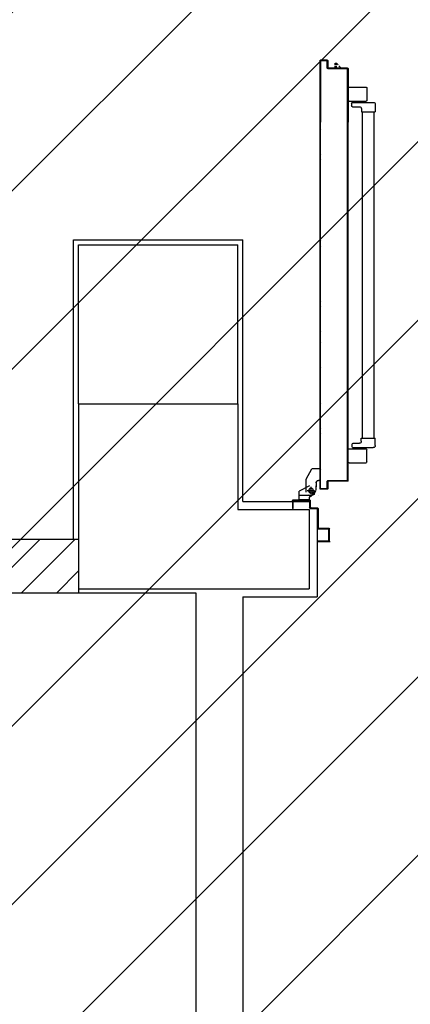
# Model space of a CAD drawing. Units: millimetres. Extents: x -7008 to -6924, y -13530 to -13270.
# Drawn here: x -6970 to -6969, y -13459 to -13457 of the extents above; entities that cross this region are included whole.
import ezdxf

# ---------------------------------------------------------------- set-up
doc = ezdxf.new("R2010")
doc.units = ezdxf.units.MM
doc.linetypes.add('LINEA-PUNTO', pattern=[1, 0.5, -0.25, 0, -0.25])
doc.linetypes.add('TRATTEGGIATA', pattern=[0.2, 0.1, -0.1])
for name, color, linetype in [('ANTIPANICO', 2, 'Continuous'), ('BLOCCHIMURATURA', 5, 'Continuous'), ('BLOCCO_TITOLO', 7, 'Continuous'), ('Cartongessi', 1, 'Continuous'), ('CARTONGESSOREI', 3, 'Continuous'), ('LAYER01', 7, 'Continuous'), ('PILASTRI', 4, 'Continuous'), ('PORTA', 1, 'Continuous')]:
    doc.layers.add(name, color=color, linetype=linetype)

# ---------------------------------------------------------------- blocks, each defined once
blk = doc.blocks.new('A$C6DFC43EC')
at = {"layer": 'ANTIPANICO', "linetype": 'Continuous'}
for p, q in [((140.5, 1011.6), (140.5, 980.6)), ((142.5, 1013.6), (185.5, 1013.6)), ((187.5, 1011.6), (187.5, 980.6)), ((142.5, 978.6), (185.5, 978.6)), ((150.6, 973.5), (150.6, 966.5)), ((151.8, 975.5), (203.5, 975.5)), ((160, 978.6), (160, 975.6)), ((168, 978.6), (168, 975.6)), ((208.5, 970.5), (208.5, 951.5)), ((152.6, 964.5), (168.5, 964.5)), ((173.5, 959.5), (173.5, 951.5)), ((173.5, 951.5), (208.5, 951.5)), ((176.5, 951.6), (176.5, 263.2)), ((205.5, 951.5), (205.5, 263.2)), ((176.5, 263.2), (176.5, 156)), ((205.5, 263.2), (205.5, 156)), ((176.5, 156), (176.5, 130.5)), ((205.5, 156), (205.5, 130.6)), ((173.6, 130.4), (208.6, 130.4)), ((173.6, 122.4), (173.6, 130.4)), ((208.6, 111.4), (208.6, 130.4)), ((140.6, 70.5), (140.6, 101.5)), ((142.6, 103.5), (185.6, 103.5)), ((149.2, 108.4), (149.2, 115.4)), ((151.2, 117.4), (168.6, 117.4)), ((151.2, 106.4), (203.6, 106.4)), ((160.1, 103.5), (160.1, 106.5)), ((168.1, 103.5), (168.1, 106.5)), ((187.6, 70.5), (187.6, 101.5)), ((142.6, 68.5), (185.6, 68.5))]:
    blk.add_line(p, q, dxfattribs=at)
for centre, radius, start, end in [((142.5, 1011.6), 2, 90, 180), ((185.5, 1011.6), 2, 0, 90), ((142.5, 980.6), 2, 180, 270), ((152.5, 973.6), 2, 90, 180), ((152.6, 966.5), 2, 180, 270), ((185.5, 980.6), 2, 270, 0), ((203.5, 970.5), 5, 0, 90), ((168.5, 959.5), 5, 0, 90), ((142.6, 101.5), 2, 90, 180), ((151.2, 115.4), 2, 90, 180), ((151.2, 108.4), 2, 180, 270), ((168.6, 122.4), 5, 270, 0), ((185.6, 101.5), 2, 0, 90), ((203.6, 111.4), 5, 270, 0), ((142.6, 70.5), 2, 180, 270), ((185.6, 70.5), 2, 270, 0)]:
    blk.add_arc(centre, radius, start, end, dxfattribs=at)
at = {"layer": 'BLOCCO_TITOLO', "color": 7, "linetype": 'TRATTEGGIATA'}
for p, q in [((51, 1095.9), (18, 1095.9)), ((46.2, 1096.6), (40.6, 1094.8)), ((45.5, 1095.9), (56.3, 1093)), ((47, 1090.9), (47, 1075.9)), ((56, 1083.9), (37, 1083.9)), ((60, 1081.9), (60, 1071.9)), ((60, 1063.9), (60, 1073.9)), ((35, 1054.9), (49, 1028.9)), ((69.9, 1057.9), (66, 1057.9)), ((69.9, 1057.9), (69.9, 1028.9)), ((69.9, 1028.9), (49, 1028.9))]:
    blk.add_line(p, q, dxfattribs=at)
at = {"layer": 'BLOCCO_TITOLO', "color": 7, "linetype": 'Continuous'}
for p, q in [((104, 19.7), (104, 20)), ((104, 19.7), (126, 19.7)), ((108.1, 19.7), (108.1, 14.1)), ((108.1, 12.1), (108.1, 7.7)), ((108.1, 7.7), (111.1, 7.7)), ((111.1, 19.7), (111.1, 14.1)), ((111.1, 12.1), (111.1, 7.7)), ((111.1, 7.7), (115.1, 12.1)), ((116.9, 14.1), (122, 19.7))]:
    blk.add_line(p, q, dxfattribs=at)
at = {"layer": 'BLOCCO_TITOLO', "color": 7, "linetype": 'TRATTEGGIATA'}
blk.add_circle((47, 1083.9), 6, dxfattribs=at)
blk.add_arc((66, 1063.9), 6, 180, 270, dxfattribs=at)
at = {"layer": 'LAYER01', "color": 7, "linetype": 'Continuous'}
for p, q in [((95.3, 1212.9), (63, 1212.9)), ((89, 1210.9), (63, 1210.9)), ((91, 1181.9), (91, 1208.9)), ((93, 1179.9), (93, 1212.9)), ((63, 1130.9), (63, 1177.9)), ((65, 1179.9), (89, 1179.9)), ((65, 1128.9), (65, 1175.9)), ((67, 1177.9), (91, 1177.9)), ((91, 1177.9), (91, 1178)), ((93, 1179.9), (92.9, 1179.9)), ((0, 1128.9), (2, 1128.9)), ((0, 1128.9), (2, 1128.9)), ((0, 1108.9), (0, 1128.9)), ((2, 1128.9), (2, 1110.9)), ((43, 1110.9), (43, 1126.9)), ((45, 1128.9), (61, 1128.9)), ((45, 1108.9), (45, 1124.9)), ((47, 1126.9), (63, 1126.9)), ((2, 1106.9), (43, 1106.9)), ((4, 1108.9), (41, 1108.9)), ((17, 1106.8), (17, 1084.9)), ((17, 1106.8), (17.1, 1106.8)), ((43, 1106.8), (17, 1106.8)), ((17.1, 1106.8), (17.1, 1084.9)), ((43, 1106.8), (43, 1102.9)), ((43, 1106.8), (43.1, 1106.8)), ((43, 1102.9), (43.1, 1102.9)), ((43, 1102.9), (43.1, 1102.9)), ((43.1, 1106.8), (43.1, 1102.9)), ((47.9, 1096.6), (59.1, 1083.8)), ((49, 1096.9), (49, 1097)), ((49, 1096.9), (49, 1097)), ((55, 1092.9), (60, 1082.9)), ((67, 1097), (67, 1096.9)), ((67, 1096.9), (67, 1097)), ((17.1, 1085), (17, 1084.9)), ((17, 1084.9), (17.1, 1084.9)), ((43, 1071.9), (17, 1084.9)), ((43.1, 1072), (17.1, 1085)), ((35, 1087.9), (35, 1054.9)), ((35, 1070.9), (35, 1070.8)), ((43, 1071.9), (43, 1072)), ((43.1, 1072), (43, 1071.9)), ((60, 1081.9), (60, 1071.9)), ((60, 1063.9), (60, 1073.9)), ((60.1, 1073.9), (60, 1073.9)), ((60.1, 1081.9), (60.1, 1071.9)), ((60.1, 1063.9), (60.1, 1073.9)), ((35, 1054.9), (49, 1028.9)), ((66, 1058), (66, 1057.9)), ((66, 1057.9), (66, 1058)), ((69.9, 1058), (66, 1058)), ((69.9, 1057.9), (66, 1057.9)), ((69.9, 1058), (69.9, 1057.9)), ((69.9, 1057.9), (70, 1057.9)), ((69.9, 1057.9), (69.9, 1028.9)), ((70, 1057.9), (70, 1028.9)), ((49, 1029), (49, 1028.9)), ((49, 1028.9), (49.1, 1029)), ((69.9, 1029), (49, 1029)), ((69.9, 1028.9), (49, 1028.9)), ((69.9, 1029), (69.9, 1028.9)), ((69.9, 1028.9), (70, 1028.9))]:
    blk.add_line(p, q, dxfattribs=at)
at = {"layer": 'LAYER01', "color": 7, "linetype": 'LINEA-PUNTO'}
for p, q in [((47, 1092.9), (47, 1073.9)), ((40, 1083.9), (55, 1083.9))]:
    blk.add_line(p, q, dxfattribs=at)
at = {"layer": 'LAYER01', "color": 7, "linetype": 'Continuous'}
blk.add_circle((47, 1083.9), 6, dxfattribs=at)
for centre, radius, start, end in [((89, 1208.9), 2, 0, 90), ((91, 1210.9), 2, 0, 90), ((65, 1177.9), 2, 90, 180), ((67, 1175.9), 2, 90, 180), ((89, 1181.9), 2, 270, 0), ((91, 1179.9), 1.95, 270, 0), ((91, 1179.9), 2.05, 270, 0), ((45, 1126.9), 2, 90, 180), ((47, 1124.9), 2, 90, 180), ((61, 1130.9), 2, 270, 0), ((63, 1128.9), 2, 270, 0), ((2, 1108.9), 2, 180, 270), ((4, 1110.9), 2, 180, 270), ((41, 1110.9), 2, 270, 0), ((43, 1108.9), 2, 270, 0), ((49, 1102.9), 6.05, 180, 270), ((49, 1102.9), 5.95, 180, 270), ((66, 1063.9), 6.05, 180, 270), ((66, 1063.9), 5.95, 180, 270)]:
    blk.add_arc(centre, radius, start, end, dxfattribs=at)
for points in [[(17, 1106.8), (17, 1084.9), (17.1, 1106.8), (17.1, 1084.9)], [(43, 1106.8), (43, 1102.9), (43.1, 1106.8), (43.1, 1102.9)], [(43.1, 1072), (17.1, 1085), (43, 1071.9), (17, 1084.9)], [(60, 1081.9), (60, 1071.9), (60.1, 1081.9), (60.1, 1071.9)], [(60.1, 1063.9), (60.1, 1073.9), (60, 1063.9), (60, 1073.9)], [(69.9, 1058), (66, 1058), (69.9, 1057.9), (66, 1057.9)], [(69.9, 1029), (49, 1029), (69.9, 1028.9), (49, 1028.9)]]:
    blk.add_solid(points, dxfattribs=at)
at = {"layer": 'PORTA'}
for p, q in [((69.9, 1079), (70, 1079)), ((69.9, 1079), (70, 1079)), ((70, 1079), (70, 263.4)), ((70.1, 1077.8), (72.1, 1079.9)), ((71, 1076.5), (70.1, 1075.6)), ((70.1, 1073.3), (71, 1074.2)), ((71, 1072), (70.1, 1071.1)), ((70.1, 1068.9), (71, 1069.7)), ((71, 1067.5), (70.1, 1066.6)), ((70.9, 1078), (71, 1078)), ((71, 1078), (70.9, 1078)), ((71, 1080), (71, 1079.9)), ((71, 1080), (71, 1079.9)), ((88, 1080), (71, 1080)), ((88, 1079.9), (71, 1079.9)), ((72, 1079), (72, 1078.9)), ((72, 1078.9), (72, 1079)), ((72, 1079), (87, 1079)), ((72, 1078.9), (87, 1078.9)), ((74.4, 1079.9), (73.5, 1079)), ((75.7, 1079), (76.6, 1079.9)), ((78.8, 1079.9), (78, 1079)), ((80.2, 1079), (81.1, 1079.9)), ((83.3, 1079.9), (82.4, 1079)), ((84.7, 1079), (85.6, 1079.9)), ((87.8, 1079.9), (86.9, 1079)), ((87, 1079), (87, 1078.9)), ((87, 1078.9), (87, 1079)), ((88, 1078), (87.9, 1078)), ((87.9, 1078), (87.9, 1060)), ((87.9, 1078), (88, 1078)), ((88, 1080), (88, 1079.9)), ((88, 1080), (88, 1079.9)), ((88, 1078), (88, 1060)), ((88.1, 1077.9), (88.9, 1078.8)), ((88.9, 1076.5), (88.1, 1075.6)), ((88.1, 1073.4), (88.9, 1074.3)), ((88.9, 1072), (88.1, 1071.1)), ((88.1, 1068.9), (88.9, 1069.8)), ((88.9, 1067.5), (88.1, 1066.6)), ((88.9, 1061), (88.9, 1079)), ((89, 1079), (88.9, 1079)), ((89, 1079), (88.9, 1079)), ((89, 1061), (89, 1079)), ((70.1, 1064.4), (71, 1065.3)), ((71, 1063), (70.1, 1062.1)), ((70.1, 1059.9), (71, 1060.8)), ((71, 1058.5), (70.1, 1057.6)), ((70.1, 1055.4), (71, 1056.3)), ((71, 1054), (70.1, 1053.1)), ((70.1, 1050.9), (71, 1051.8)), ((71, 1049.5), (70.1, 1048.6)), ((70.1, 1046.4), (71, 1047.3)), ((71, 1045), (70.1, 1044.2)), ((70.1, 1041.9), (71, 1042.8)), ((87.9, 1060), (88, 1060)), ((87.9, 1060), (88, 1060)), ((88.1, 1064.4), (88.9, 1065.3)), ((88.9, 1063), (88.1, 1062.1)), ((88.1, 1059.9), (89, 1060.8)), ((89, 1061), (88.9, 1061)), ((88.9, 1061), (89, 1061)), ((89, 1059), (138, 1059)), ((89, 1058.9), (89, 1059)), ((89, 1058.9), (89, 1059)), ((89, 1058.9), (138, 1058.9)), ((90.3, 1059.9), (89.4, 1059)), ((139, 1060), (90, 1060)), ((90, 1060), (90, 1059.9)), ((90, 1059.9), (90, 1060)), ((139, 1059.9), (90, 1059.9)), ((91.6, 1059), (92.6, 1059.9)), ((94.8, 1059.9), (93.9, 1059)), ((96.1, 1059), (97, 1059.9)), ((99.3, 1059.9), (98.4, 1059)), ((100.6, 1059), (101.5, 1059.9)), ((103.8, 1059.9), (102.9, 1059)), ((105.1, 1059), (106, 1059.9)), ((108.3, 1059.9), (107.3, 1059)), ((109.6, 1059), (110.5, 1059.9)), ((112.7, 1059.9), (111.8, 1059)), ((114.1, 1059), (115, 1059.9)), ((117.2, 1059.9), (116.3, 1059)), ((118.6, 1059), (119.5, 1059.9)), ((121.7, 1059.9), (120.8, 1059)), ((123.1, 1059), (124, 1059.9)), ((126.2, 1059.9), (125.3, 1059)), ((127.6, 1059), (128.5, 1059.9)), ((130.7, 1059.9), (129.8, 1059)), ((132, 1059), (132.9, 1059.9)), ((135.2, 1059.9), (134.3, 1059)), ((136.5, 1059), (137.4, 1059.9)), ((138, 1058.9), (138, 1059)), ((138, 1059), (138, 1058.9)), ((139.5, 1059.7), (138.6, 1058.8)), ((138.9, 1058), (138.9, 263.4)), ((139, 1058), (138.9, 1058)), ((138.9, 1058), (139, 1058)), ((139, 1060), (139, 1059.9)), ((139, 1060), (139, 1059.9)), ((139, 1058), (139, 433.3)), ((139, 1057), (139.9, 1057.9)), ((139.9, 1055.6), (139, 1054.7)), ((139, 1052.5), (139.9, 1053.4)), ((139.9, 1051.2), (139, 1050.3)), ((139, 1048), (139.9, 1048.9)), ((139.9, 1046.7), (139, 1045.8)), ((139, 1043.5), (139.9, 1044.4)), ((139.9, 1042.2), (139, 1041.3)), ((139.9, 1059), (140, 1059)), ((140, 1059), (139.9, 1059)), ((139.9, 1059), (139.9, 1005)), ((140, 1059), (140, 1005)), ((71, 1040.6), (70.1, 1039.7)), ((70.1, 1037.4), (71, 1038.3)), ((71, 1036.1), (70.1, 1035.2)), ((70.1, 1032.9), (71, 1033.8)), ((71, 1031.6), (70.1, 1030.7)), ((70.1, 1028.4), (71, 1029.3)), ((71, 1027.1), (70.1, 1026.2)), ((70.1, 1023.9), (71, 1024.8)), ((71, 1022.6), (70.1, 1021.7)), ((70.1, 1019.5), (71, 1020.3)), ((71, 1018.1), (70.1, 1017.2)), ((139, 1039), (139.9, 1039.9)), ((139.9, 1037.7), (139, 1036.8)), ((139, 1034.5), (139.9, 1035.4)), ((139.9, 1033.2), (139, 1032.3)), ((139, 1030.1), (139.9, 1031)), ((139.9, 1028.7), (139, 1027.8)), ((139, 1025.6), (139.9, 1026.5)), ((139.9, 1024.2), (139, 1023.3)), ((139, 1021.1), (139.9, 1022)), ((139.9, 1019.7), (139, 1018.8)), ((139, 1016.6), (139.9, 1017.5)), ((70.1, 1015), (71, 1015.9)), ((71, 1013.6), (70.1, 1012.7)), ((70.1, 1010.5), (71, 1011.4)), ((71, 1009.1), (70.1, 1008.2)), ((70.1, 1006), (71, 1006.9)), ((71, 1004.6), (70.1, 1003.7)), ((70.1, 1001.5), (71, 1002.4)), ((71, 1000.1), (70.1, 999.2)), ((70.1, 997), (71, 997.9)), ((71, 995.6), (70.1, 994.8)), ((70.1, 992.5), (71, 993.4)), ((139.9, 1015.3), (139, 1014.4)), ((139, 1012.1), (139.9, 1013)), ((139.9, 1010.8), (139, 1009.9)), ((139, 1007.6), (139.9, 1008.5)), ((139.9, 1006.3), (139, 1005.4)), ((139, 1003.1), (139.9, 1004)), ((139.9, 1001.8), (139, 1000.9)), ((139, 998.6), (139.9, 999.5)), ((139.9, 997.3), (139, 996.4)), ((139, 994.1), (139.9, 995)), ((139.9, 992.8), (139, 991.9)), ((139.9, 1005), (139.9, 263.4)), ((139.9, 1005), (140, 1005)), ((139.9, 1005), (140, 1005)), ((140, 1005), (140, 263.4)), ((71, 991.2), (70.1, 990.3)), ((70.1, 988), (71, 988.9)), ((71, 986.7), (70.1, 985.8)), ((70.1, 983.5), (71, 984.4)), ((71, 982.2), (70.1, 981.3)), ((70.1, 979), (71, 979.9)), ((71, 977.7), (70.1, 976.8)), ((70.1, 974.5), (71, 975.4)), ((71, 973.2), (70.1, 972.3)), ((70.1, 970), (71, 970.9)), ((71, 968.7), (70.1, 967.8)), ((139, 989.7), (139.9, 990.5)), ((139.9, 988.3), (139, 987.4)), ((139, 985.2), (139.9, 986.1)), ((139.9, 983.8), (139, 982.9)), ((139, 980.7), (139.9, 981.6)), ((139.9, 970.3), (139, 969.4)), ((139, 967.2), (139.9, 968.1)), ((70.1, 965.6), (71, 966.4)), ((71, 964.2), (70.1, 963.3)), ((70.1, 961.1), (71, 962)), ((71, 959.7), (70.1, 958.8)), ((70.1, 956.6), (71, 957.5)), ((71, 955.2), (70.1, 954.3)), ((70.1, 952.1), (71, 953)), ((71, 950.7), (70.1, 949.8)), ((70.1, 947.6), (71, 948.5)), ((71, 946.3), (70.1, 945.4)), ((70.1, 943.1), (71, 944)), ((71, 941.8), (70.1, 940.9)), ((139.9, 965.8), (139, 965)), ((139, 962.7), (139.9, 963.6)), ((139.9, 961.4), (139, 960.5)), ((139, 958.2), (139.9, 959.1)), ((139.9, 956.9), (139, 956)), ((139, 953.7), (139.9, 954.6)), ((139.9, 952.4), (139, 951.5)), ((139, 949.2), (139.9, 950.1)), ((139.9, 947.9), (139, 947)), ((139, 944.7), (139.9, 945.6)), ((139.9, 943.4), (139, 942.5)), ((70.1, 938.6), (71, 939.5)), ((71, 937.3), (70.1, 936.4)), ((70, 934.1), (71, 935)), ((70.9, 932.8), (70, 931.9)), ((70, 929.6), (70.9, 930.5)), ((70.9, 928.3), (70, 927.4)), ((70, 925.2), (70.9, 926.1)), ((70.9, 923.8), (70, 922.9)), ((70, 920.7), (70.9, 921.6)), ((70.9, 919.3), (70, 918.4)), ((70, 916.2), (70.9, 917.1)), ((139, 940.3), (139.9, 941.1)), ((139.9, 938.9), (139, 938)), ((139, 935.8), (139.9, 936.7)), ((139.9, 934.4), (139, 933.5)), ((139, 931.3), (139.9, 932.2)), ((139.9, 929.9), (139, 929)), ((139, 926.8), (139.9, 927.7)), ((139.9, 925.4), (139, 924.5)), ((139, 922.3), (139.9, 923.2)), ((139.9, 920.9), (139, 920)), ((139, 917.8), (139.9, 918.7)), ((70.9, 914.8), (70, 913.9)), ((70, 911.7), (70.9, 912.6)), ((70.9, 910.3), (70, 909.5)), ((70, 907.2), (70.9, 908.1)), ((70.9, 905.9), (70, 905)), ((70, 902.7), (70.9, 903.6)), ((70.9, 901.4), (70, 900.5)), ((70, 898.2), (70.9, 899.1)), ((70.9, 896.9), (70, 896)), ((70.1, 893.7), (70.9, 894.6)), ((71, 892.4), (70.1, 891.5)), ((139.9, 916.4), (139, 915.5)), ((139, 913.3), (139.9, 914.2)), ((139.9, 911.9), (139, 911.1)), ((139, 908.8), (139.9, 909.7)), ((139.9, 907.5), (139, 906.6)), ((139, 904.3), (139.9, 905.2)), ((139.9, 903), (139, 902.1)), ((139, 899.8), (139.9, 900.7)), ((139.9, 898.5), (139, 897.6)), ((139, 895.3), (139.9, 896.2)), ((139.9, 894), (139, 893.1)), ((70.1, 889.2), (71, 890.1)), ((71, 887.9), (70.1, 887)), ((70.1, 884.7), (71, 885.6)), ((71, 883.4), (70.1, 882.5)), ((70.1, 880.3), (71, 881.2)), ((71, 878.9), (70.1, 878)), ((70.1, 875.8), (71, 876.7)), ((71, 874.4), (70.1, 873.5)), ((70.1, 871.3), (71, 872.2)), ((71, 869.9), (70.1, 869)), ((70.1, 866.8), (71, 867.7)), ((139, 890.8), (139.9, 891.7)), ((139.9, 889.5), (139, 888.6)), ((139, 886.4), (139.9, 887.3)), ((139.9, 885), (139, 884.1)), ((139, 881.9), (139.9, 882.8)), ((139.9, 880.5), (139, 879.6)), ((139, 877.4), (139.9, 878.3)), ((139.9, 876), (139, 875.1)), ((139, 872.9), (139.9, 873.8)), ((139.9, 871.6), (139, 870.7)), ((139, 868.4), (139.9, 869.3)), ((71, 865.4), (70.1, 864.5)), ((70.1, 862.3), (71, 863.2)), ((71, 860.9), (70.1, 860)), ((70.1, 857.8), (71, 858.7)), ((71, 856.4), (70.1, 855.6)), ((70.1, 853.3), (71, 854.2)), ((71, 852), (70.1, 851.1)), ((70.1, 848.8), (71, 849.7)), ((71, 847.5), (70.1, 846.6)), ((70.1, 844.3), (71, 845.2)), ((71, 843), (70.1, 842.1)), ((139.9, 867.1), (139, 866.2)), ((139, 863.9), (139.9, 864.8)), ((139.9, 862.6), (139, 861.7)), ((139, 859.4), (139.9, 860.3)), ((139.9, 858.1), (139, 857.2)), ((139, 855), (139.9, 855.9)), ((139.9, 853.6), (139, 852.7)), ((139, 850.5), (139.9, 851.4)), ((139.9, 849.1), (139, 848.2)), ((139, 846), (139.9, 846.9)), ((139.9, 844.6), (139, 843.7)), ((70.1, 839.8), (71, 840.7)), ((71, 838.5), (70.1, 837.6)), ((70.1, 835.3), (71, 836.2)), ((71, 834), (70.1, 833.1)), ((70.1, 830.9), (71, 831.7)), ((71, 829.5), (70.1, 828.6)), ((70.1, 826.4), (71, 827.3)), ((71, 825), (70.1, 824.1)), ((70.1, 821.9), (71, 822.8)), ((71, 820.5), (70.1, 819.6)), ((70.1, 817.4), (71, 818.3)), ((139, 841.5), (139.9, 842.4)), ((139.9, 840.1), (139, 839.2)), ((139, 837), (139.9, 837.9)), ((139.9, 835.7), (139, 834.7)), ((139, 832.5), (139.9, 833.4)), ((139.9, 831.2), (139, 830.2)), ((139, 828), (139.9, 828.9)), ((139.9, 826.7), (139, 825.8)), ((139, 823.5), (139.9, 824.4)), ((139.9, 822.2), (139, 821.3)), ((139, 819), (139.9, 819.9)), ((71, 816), (70.1, 815.1)), ((70.1, 812.9), (71, 813.8)), ((71, 811.5), (70.1, 810.6)), ((70.1, 808.4), (71, 809.3)), ((71, 807), (70.1, 806.2)), ((70.1, 803.9), (71, 804.8)), ((71, 802.6), (70.1, 801.7)), ((70.1, 799.4), (71, 800.3)), ((71, 798.1), (70.1, 797.2)), ((70.1, 794.9), (71, 795.8)), ((71, 793.6), (70.1, 792.7)), ((139.9, 817.7), (139, 816.8)), ((139, 814.5), (139.9, 815.5)), ((139.9, 813.2), (139, 812.3)), ((139, 810), (139.9, 811)), ((139.9, 808.7), (139, 807.8)), ((139, 805.5), (139.9, 806.4)), ((139.9, 804.2), (139, 803.3)), ((139, 801.1), (139.9, 801.9)), ((139.9, 799.7), (139, 798.8)), ((139, 796.6), (139.9, 797.5)), ((139.9, 795.2), (139, 794.3)), ((70, 790.4), (71, 791.3)), ((70.9, 789.1), (70, 788.2)), ((70, 786), (70.9, 786.9)), ((70.9, 784.6), (70, 783.7)), ((70, 781.5), (70.9, 782.4)), ((70.9, 780.1), (70, 779.2)), ((70, 777), (70.9, 777.9)), ((70.9, 775.6), (70, 774.7)), ((70, 772.5), (70.9, 773.4)), ((70.9, 771.1), (70, 770.2)), ((70, 768), (70.9, 768.9)), ((139, 792.1), (139.9, 793)), ((139.9, 790.7), (139, 789.8)), ((139, 787.6), (139.9, 788.5)), ((139.9, 786.2), (139, 785.3)), ((139, 783.1), (139.9, 784)), ((139.9, 781.7), (139, 780.8)), ((139, 778.6), (139.9, 779.5)), ((139.9, 777.2), (139, 776.4)), ((139, 774.1), (139.9, 775)), ((139.9, 772.8), (139, 771.9)), ((139, 769.6), (139.9, 770.5)), ((139.9, 768.3), (139, 767.4)), ((70.9, 766.7), (70, 765.8)), ((70, 763.5), (70.9, 764.4)), ((70.9, 762.2), (70, 761.3)), ((70, 759), (70.9, 759.9)), ((70.9, 757.7), (70, 756.8)), ((70, 754.5), (70.9, 755.4)), ((70.9, 753.2), (70, 752.3)), ((70, 750), (70.9, 750.9)), ((70.9, 748.7), (70, 747.8)), ((70, 745.6), (70.9, 746.4)), ((70.9, 744.2), (70, 743.3)), ((139, 765.1), (139.9, 766)), ((139.9, 763.8), (139, 762.9)), ((139, 760.6), (139.9, 761.5)), ((139.9, 759.3), (139, 758.4)), ((139, 756.1), (139.9, 757)), ((139.9, 754.8), (139, 753.9)), ((139, 751.7), (139.9, 752.5)), ((139.9, 750.3), (139, 749.4)), ((139, 747.2), (139.9, 748.1)), ((139.9, 745.8), (139, 744.9)), ((139, 742.7), (139.9, 743.6)), ((70, 741.1), (70.9, 742)), ((70.9, 739.7), (70, 738.8)), ((70, 736.6), (70.9, 737.5)), ((70.9, 735.2), (70, 734.3)), ((70, 732.1), (70.9, 733)), ((70.9, 730.7), (70, 729.8)), ((70, 727.6), (70.9, 728.5)), ((70.9, 726.2), (70, 725.3)), ((70, 723.1), (70.9, 724)), ((70.9, 721.7), (70, 720.9)), ((70, 718.6), (70.9, 719.5)), ((139.9, 741.3), (139, 740.4)), ((139, 738.2), (139.9, 739.1)), ((139.9, 736.8), (139, 735.9)), ((139, 733.7), (139.9, 734.6)), ((139.9, 732.3), (139, 731.4)), ((139, 729.2), (139.9, 730.1)), ((139.9, 727.9), (139, 727)), ((139, 724.7), (139.9, 725.6)), ((139.9, 723.4), (139, 722.5)), ((139, 720.2), (139.9, 721.1)), ((139.9, 718.9), (139, 718)), ((70.9, 717.3), (70, 716.4)), ((70, 714.1), (70.9, 715)), ((70.9, 712.8), (70, 711.9)), ((70, 709.6), (70.9, 710.5)), ((70.9, 708.3), (70, 707.4)), ((70, 705.1), (70.9, 706)), ((70.9, 703.8), (70, 702.9)), ((70, 700.6), (70.9, 701.5)), ((70.9, 699.3), (70.1, 698.4)), ((70.1, 696.2), (71, 697)), ((71, 694.8), (70.1, 693.9)), ((139, 715.7), (139.9, 716.6)), ((139.9, 714.4), (139, 713.5)), ((139, 711.3), (139.9, 712.2)), ((139.9, 709.9), (139, 709)), ((139, 706.8), (139.9, 707.7)), ((139.9, 705.4), (139, 704.5)), ((139, 702.3), (139.9, 703.2)), ((139.9, 700.9), (139, 700)), ((139, 697.8), (139.9, 698.7)), ((139.9, 696.4), (139, 695.5)), ((139, 693.3), (139.9, 694.2)), ((70.1, 691.7), (71, 692.6)), ((71, 690.3), (70.1, 689.4)), ((70.1, 687.2), (71, 688.1)), ((71, 685.8), (70.1, 684.9)), ((70.1, 682.7), (71, 683.6)), ((71, 681.3), (70.1, 680.4)), ((70.1, 678.2), (71, 679.1)), ((71, 676.8), (70.1, 675.9)), ((70.1, 673.7), (71, 674.6)), ((71, 672.3), (70.1, 671.5)), ((70.1, 669.2), (71, 670.1)), ((139.9, 692), (139, 691.1)), ((139, 688.8), (139.9, 689.7)), ((139.9, 687.5), (139, 686.6)), ((139, 684.3), (139.9, 685.2)), ((139.9, 683), (139, 682.1)), ((139, 679.8), (139.9, 680.7)), ((139.9, 678.5), (139, 677.6)), ((139, 675.3), (139.9, 676.3)), ((139.9, 674), (139, 673.1)), ((139, 670.8), (139.9, 671.8)), ((139.9, 669.5), (139, 668.6)), ((70, 646.7), (71, 647.6)), ((70.9, 645.4), (70, 644.5)), ((71, 667.9), (70.1, 667)), ((70.1, 664.7), (71, 665.6)), ((71, 663.4), (70.1, 662.5)), ((70.1, 660.2), (71, 661.1)), ((71, 658.9), (70.1, 658)), ((70.1, 655.7), (71, 656.6)), ((71, 654.4), (70.1, 653.5)), ((70.1, 651.2), (71, 652.1)), ((71, 649.9), (70.1, 649)), ((139, 666.4), (139.9, 667.3)), ((139.9, 665), (139, 664.1)), ((139, 661.9), (139.9, 662.8)), ((139.9, 660.5), (139, 659.6)), ((139, 657.4), (139.9, 658.3)), ((139.9, 656.1), (139, 655.1)), ((139, 652.9), (139.9, 653.8)), ((139.9, 651.6), (139, 650.6)), ((139, 648.4), (139.9, 649.3)), ((139.9, 647.1), (139, 646.1)), ((139, 643.9), (139.9, 644.8)), ((70, 642.3), (70.9, 643.2)), ((70.9, 640.9), (70, 640)), ((70, 637.8), (70.9, 638.7)), ((70.9, 636.4), (70, 635.5)), ((70, 633.3), (70.9, 634.2)), ((70.9, 631.9), (70, 631)), ((70, 628.8), (70.9, 629.7)), ((70.9, 627.4), (70, 626.5)), ((70, 624.3), (70.9, 625.2)), ((70.9, 623), (70, 622.1)), ((70, 619.8), (70.9, 620.7)), ((139.9, 642.6), (139, 641.7)), ((139, 639.4), (139.9, 640.3)), ((139.9, 638.1), (139, 637.2)), ((139, 634.9), (139.9, 635.8)), ((139.9, 633.6), (139, 632.7)), ((139, 630.4), (139.9, 631.3)), ((139.9, 629.1), (139, 628.2)), ((139, 625.9), (139.9, 626.9)), ((139.9, 624.6), (139, 623.7)), ((139, 621.4), (139.9, 622.4)), ((139.9, 620.1), (139, 619.2)), ((70.9, 618.5), (70, 617.6)), ((70, 615.3), (70.9, 616.2)), ((70.9, 614), (70, 613.1)), ((70, 610.8), (70.9, 611.7)), ((70.9, 609.5), (70, 608.6)), ((70, 606.4), (70.9, 607.3)), ((70.9, 605), (70, 604.1)), ((70, 601.9), (70.9, 602.8)), ((70.9, 600.5), (70, 599.6)), ((70, 597.4), (70.9, 598.3)), ((70.9, 596), (70, 595.1)), ((139, 617), (139.9, 617.9)), ((139.9, 615.6), (139, 614.7)), ((139, 612.5), (139.9, 613.4)), ((139.9, 611.1), (139, 610.2)), ((139, 608), (139.9, 608.9)), ((139.9, 606.6), (139, 605.7)), ((139, 603.5), (139.9, 604.4)), ((139.9, 602.1), (139, 601.2)), ((139, 599), (139.9, 599.9)), ((139.9, 597.6), (139, 596.7)), ((139, 594.5), (139.9, 595.4)), ((70, 592.9), (70.9, 593.8)), ((70.9, 591.5), (70, 590.6)), ((70, 588.4), (70.9, 589.3)), ((70.9, 587), (70, 586.2)), ((70, 583.9), (70.9, 584.8)), ((70.9, 582.6), (70, 581.7)), ((70, 579.4), (70.9, 580.3)), ((70.9, 578.1), (70, 577.2)), ((70, 574.9), (70.9, 575.8)), ((70.9, 573.6), (70, 572.7)), ((70, 570.4), (70.9, 571.3)), ((139.9, 593.1), (139, 592.2)), ((139, 590), (139.9, 590.9)), ((139.9, 588.7), (139, 587.8)), ((139, 585.5), (139.9, 586.4)), ((139.9, 584.2), (139, 583.3)), ((139, 581), (139.9, 581.9)), ((139.9, 579.7), (139, 578.8)), ((139, 576.5), (139.9, 577.4)), ((139.9, 575.2), (139, 574.3)), ((139, 572), (139.9, 572.9)), ((139.9, 570.7), (139, 569.8)), ((70.9, 569.1), (70, 568.2)), ((70, 565.9), (70.9, 566.8)), ((70.9, 564.6), (70, 563.7)), ((70, 561.5), (70.9, 562.3)), ((70.9, 560.1), (70, 559.2)), ((70, 557), (70.9, 557.9)), ((70.9, 555.6), (70, 554.7)), ((70, 552.5), (70.9, 553.4)), ((70.9, 551.1), (70, 550.2)), ((70, 548), (70.9, 548.9)), ((70.9, 546.6), (70, 545.7)), ((139, 567.6), (139.9, 568.5)), ((139.9, 566.2), (139, 565.3)), ((139, 563.1), (139.9, 564)), ((139.9, 561.7), (139, 560.8)), ((139, 558.6), (139.9, 559.5)), ((139.9, 557.2), (139, 556.3)), ((139, 554.1), (139.9, 555)), ((139.9, 552.8), (139, 551.9)), ((139, 549.6), (139.9, 550.5)), ((139.9, 548.3), (139, 547.4)), ((139, 545.1), (139.9, 546)), ((70, 543.5), (70.9, 544.4)), ((70.9, 542.1), (70, 541.2)), ((70, 539), (70.9, 539.9)), ((70.9, 537.6), (70, 536.7)), ((70, 534.5), (70.9, 535.4)), ((70.9, 533.1), (70, 532.3)), ((70, 530), (70.9, 530.9)), ((70.9, 528.7), (70, 527.8)), ((70, 525.5), (70.9, 526.4)), ((70.9, 524.2), (70, 523.3)), ((70, 521), (70.9, 521.9)), ((139.9, 543.8), (139, 542.9)), ((139, 540.6), (139.9, 541.5)), ((139.9, 539.3), (139, 538.4)), ((139, 536.1), (139.9, 537)), ((139.9, 534.8), (139, 533.9)), ((139, 531.7), (139.9, 532.6)), ((139.9, 530.3), (139, 529.4)), ((139, 527.2), (139.9, 528.1)), ((139.9, 525.8), (139, 524.9)), ((139, 522.7), (139.9, 523.6)), ((139.9, 521.3), (139, 520.4)), ((70, 503), (70.9, 504)), ((70.9, 501.7), (70, 500.8)), ((70, 498.6), (70.9, 499.5)), ((70.9, 497.2), (70, 496.3)), ((70.9, 519.7), (70, 518.8)), ((70, 516.5), (70.9, 517.4)), ((70.9, 515.2), (70, 514.3)), ((70, 512), (70.9, 512.9)), ((70.9, 510.7), (70, 509.8)), ((70, 507.6), (70.9, 508.4)), ((70.9, 506.2), (70, 505.3)), ((139, 518.2), (139.9, 519.1)), ((139.9, 516.9), (139, 515.9)), ((139, 513.7), (139.9, 514.6)), ((139.9, 512.4), (139, 511.4)), ((139, 509.2), (139.9, 510.1)), ((139.9, 507.9), (139, 507)), ((139, 504.7), (139.9, 505.6)), ((139.9, 503.4), (139, 502.5)), ((139, 500.2), (139.9, 501.1)), ((139.9, 498.9), (139, 498)), ((139, 495.7), (139.9, 496.6)), ((70, 494.1), (70.9, 495)), ((70.9, 492.7), (70, 491.8)), ((70, 489.6), (70.9, 490.5)), ((70.9, 488.2), (70, 487.3)), ((70, 485.1), (70.9, 486)), ((70.9, 483.8), (70, 482.9)), ((70, 480.6), (70.9, 481.5)), ((70.9, 479.3), (70, 478.4)), ((70, 476.1), (70.9, 477)), ((70.9, 474.8), (70, 473.9)), ((70, 471.6), (70.9, 472.5)), ((139.9, 494.4), (139, 493.5)), ((139, 491.2), (139.9, 492.2)), ((139.9, 489.9), (139, 489)), ((139, 486.7), (139.9, 487.7)), ((139.9, 485.4), (139, 484.5)), ((139, 482.2), (139.9, 483.2)), ((139.9, 480.9), (139, 480)), ((139, 477.8), (139.9, 478.7)), ((139.9, 476.4), (139, 475.5)), ((139, 473.3), (139.9, 474.2)), ((139.9, 471.9), (139, 471)), ((70.9, 470.3), (70, 469.4)), ((70, 467.1), (70.9, 468)), ((70.9, 465.8), (70, 464.9)), ((70, 462.7), (70.9, 463.6)), ((70.9, 461.3), (70, 460.4)), ((70, 458.2), (70.9, 459.1)), ((70.9, 456.8), (70, 455.9)), ((70, 453.7), (70.9, 454.6)), ((70.9, 452.3), (70, 451.4)), ((70, 449.2), (70.9, 450.1)), ((70.9, 447.8), (70, 447)), ((139, 468.8), (139.9, 469.7)), ((139.9, 467.5), (139, 466.5)), ((139, 464.3), (139.9, 465.2)), ((139.9, 463), (139, 462)), ((139, 459.8), (139.9, 460.7)), ((139.9, 458.5), (139, 457.5)), ((139, 455.3), (139.9, 456.2)), ((139.9, 454), (139, 453.1)), ((139, 450.8), (139.9, 451.7)), ((139.9, 449.5), (139, 448.6)), ((139, 446.3), (139.9, 447.2)), ((70, 444.7), (70.9, 445.6)), ((70.9, 443.4), (70, 442.5)), ((70, 440.2), (70.9, 441.1)), ((70.9, 438.9), (70, 438)), ((70, 435.7), (70.9, 436.6)), ((70.9, 434.4), (70, 433.5)), ((139.9, 445), (139, 444.1)), ((139, 441.8), (139.9, 442.8)), ((139.9, 440.5), (139, 439.6)), ((139, 437.3), (139.9, 438.3)), ((139.9, 436), (139, 435.1)), ((139, 432.8), (139.9, 433.8)), ((70, 263.4), (70, 156.1)), ((70.9, 262), (70, 261.1)), ((70, 258.8), (70.9, 259.7)), ((70.9, 257.5), (70, 256.6)), ((70, 254.3), (70.9, 255.2)), ((70.9, 253), (70, 252.1)), ((70, 249.8), (70.9, 250.7)), ((70.9, 248.5), (70, 247.6)), ((138.9, 263.4), (138.9, 156.1)), ((140, 263.6), (139, 262.7)), ((139, 263.4), (139, 156.1)), ((139, 260.5), (139.9, 261.4)), ((139.9, 259.1), (139, 258.3)), ((139, 256), (139.9, 256.9)), ((139.9, 254.7), (139, 253.8)), ((139, 251.5), (139.9, 252.4)), ((139.9, 250.2), (139, 249.3)), ((139, 247), (139.9, 247.9)), ((139.9, 263.4), (139.9, 156.1)), ((140, 263.4), (140, 156.1)), ((70, 245.4), (70.9, 246.2)), ((70.9, 244), (70, 243.1)), ((70, 240.9), (70.9, 241.8)), ((70.9, 239.5), (70, 238.6)), ((70, 236.4), (70.9, 237.3)), ((70.9, 235), (70, 234.1)), ((70, 231.9), (70.9, 232.8)), ((70.9, 230.5), (70, 229.6)), ((70, 227.4), (70.9, 228.3)), ((70.9, 226.1), (70, 225.2)), ((70, 222.9), (70.9, 223.8)), ((139.9, 245.7), (139, 244.8)), ((139, 242.5), (139.9, 243.4)), ((139.9, 241.2), (139, 240.3)), ((139, 238), (139.9, 238.9)), ((139.9, 236.7), (139, 235.8)), ((139, 233.5), (139.9, 234.4)), ((139.9, 232.2), (139, 231.3)), ((139, 229), (139.9, 230)), ((139.9, 227.7), (139, 226.8)), ((139, 224.5), (139.9, 225.5)), ((139.9, 223.2), (139, 222.3)), ((70.9, 221.6), (70, 220.7)), ((70, 218.4), (70.9, 219.3)), ((70.9, 217.1), (70, 216.2)), ((70, 213.9), (70.9, 214.8)), ((70.9, 212.6), (70, 211.7)), ((70, 209.5), (70.9, 210.4)), ((70.9, 208.1), (70, 207.2)), ((70, 205), (70.9, 205.9)), ((70.9, 203.6), (70, 202.7)), ((70, 200.5), (70.9, 201.4)), ((70.9, 199.1), (70, 198.2)), ((139, 220), (139.9, 221)), ((139.9, 218.7), (139, 217.8)), ((139, 215.6), (139.9, 216.5)), ((139.9, 214.2), (139, 213.3)), ((139, 211.1), (139.9, 212)), ((139.9, 209.7), (139, 208.8)), ((139, 206.6), (139.9, 207.5)), ((139.9, 205.3), (139, 204.3)), ((139, 202.1), (139.9, 203)), ((139.9, 200.8), (139, 199.8)), ((139, 197.6), (139.9, 198.5)), ((70, 196), (70.9, 196.9)), ((70.9, 194.6), (70, 193.7)), ((70, 191.5), (70.9, 192.4)), ((70.9, 190.1), (70, 189.2)), ((70, 187), (70.9, 187.9)), ((70.9, 185.7), (70, 184.8)), ((70, 182.5), (70.9, 183.4)), ((70.9, 181.2), (70, 180.3)), ((70, 178), (70.9, 178.9)), ((70.9, 176.7), (70, 175.8)), ((70, 173.5), (70.9, 174.4)), ((139.9, 196.3), (139, 195.3)), ((139, 193.1), (139.9, 194)), ((139.9, 191.8), (139, 190.9)), ((139, 188.6), (139.9, 189.5)), ((139.9, 187.3), (139, 186.4)), ((139, 184.1), (139.9, 185)), ((139.9, 182.8), (139, 181.9)), ((139, 179.6), (139.9, 180.6)), ((139.9, 178.3), (139, 177.4)), ((139, 175.1), (139.9, 176.1)), ((139.9, 173.8), (139, 172.9)), ((69.9, 1.1), (69.9, 156.1)), ((70.9, 172.2), (70, 171.3)), ((70, 169), (70.9, 169.9)), ((70.9, 167.7), (70, 166.8)), ((70, 164.5), (70.9, 165.4)), ((70.9, 163.2), (70, 162.3)), ((70, 160.1), (70.9, 160.9)), ((70.9, 158.7), (70, 157.8)), ((70, 1.1), (70, 156.1)), ((70.9, 155.4), (70, 154.5)), ((70, 152.3), (70.9, 153.2)), ((70.9, 150.9), (70, 150)), ((70.6, 156.1), (70.9, 156.5)), ((70.9, 156.1), (70.9, 2.1)), ((71, 156.1), (71, 2.1)), ((138.9, 22.1), (138.9, 156.1)), ((139, 170.7), (139.9, 171.6)), ((139.9, 169.3), (139, 168.4)), ((139, 166.2), (139.9, 167.1)), ((139.9, 164.8), (139, 163.9)), ((139, 161.7), (139.9, 162.6)), ((139.9, 160.3), (139, 159.4)), ((139, 157.2), (139.9, 158.1)), ((139, 22.1), (139, 156.1)), ((139, 153.9), (139.9, 154.8)), ((139.9, 152.6), (139, 151.7)), ((139, 149.4), (139.9, 150.3)), ((139.9, 75.1), (139.9, 156.1)), ((140, 75.1), (140, 156.1)), ((70, 147.8), (70.9, 148.7)), ((70.9, 146.4), (70, 145.5)), ((70, 143.3), (70.9, 144.2)), ((70.9, 141.9), (70, 141)), ((70, 138.8), (70.9, 139.7)), ((70.9, 137.5), (70, 136.6)), ((70, 134.3), (70.9, 135.2)), ((70.9, 133), (70, 132.1)), ((70, 129.8), (70.9, 130.7)), ((70.9, 128.5), (70, 127.6)), ((70, 125.3), (70.9, 126.2)), ((70.9, 124), (70, 123.1)), ((139.9, 148.1), (139, 147.2)), ((139, 144.9), (139.9, 145.8)), ((139.9, 143.6), (139, 142.7)), ((139, 140.5), (139.9, 141.4)), ((139.9, 139.1), (139, 138.2)), ((139, 136), (139.9, 136.9)), ((139.9, 134.6), (139, 133.7)), ((139, 131.5), (139.9, 132.4)), ((139.9, 130.1), (139, 129.2)), ((139, 127), (139.9, 127.9)), ((139.9, 125.6), (139, 124.7)), ((70, 120.8), (70.9, 121.7)), ((70.9, 119.5), (70, 118.6)), ((70, 116.4), (70.9, 117.3)), ((70.9, 115), (70, 114.1)), ((70, 111.9), (70.9, 112.8)), ((70.9, 110.5), (70, 109.6)), ((70, 107.4), (70.9, 108.3)), ((70.9, 106), (70, 105.1)), ((70, 102.9), (70.9, 103.8)), ((70.9, 101.5), (70, 100.6)), ((70, 98.4), (70.9, 99.3)), ((139, 122.5), (139.9, 123.4)), ((139.9, 121.1), (139, 120.2)), ((139, 118), (139.9, 118.9)), ((139.9, 116.6), (139, 115.7)), ((139, 113.5), (139.9, 114.4)), ((139.9, 112.2), (139, 111.3)), ((139, 109), (139.9, 109.9)), ((139.9, 107.7), (139, 106.8)), ((139, 104.5), (139.9, 105.4)), ((139.9, 103.2), (139, 102.3)), ((139, 100), (139.9, 100.9)), ((70.9, 97), (70, 96.1)), ((70, 93.9), (70.9, 94.8)), ((70.9, 92.6), (70, 91.7)), ((70, 89.4), (70.9, 90.3)), ((70.9, 88.1), (70, 87.2)), ((70, 84.9), (70.9, 85.8)), ((70.9, 83.6), (70, 82.7)), ((70, 80.4), (70.9, 81.3)), ((70.9, 79.1), (70, 78.2)), ((70, 75.9), (70.9, 76.8)), ((70.9, 74.6), (70, 73.7)), ((139.9, 98.7), (139, 97.8)), ((139, 95.5), (139.9, 96.4)), ((139.9, 94.2), (139, 93.3)), ((139, 91.1), (139.9, 92)), ((139.9, 89.7), (139, 88.8)), ((139, 86.6), (139.9, 87.5)), ((139.9, 85.2), (139, 84.3)), ((139, 82.1), (139.9, 83)), ((139.9, 80.7), (139, 79.8)), ((139, 77.6), (139.9, 78.5)), ((139.9, 76.2), (139, 75.3)), ((139.9, 21.1), (139.9, 75.1)), ((140, 75.1), (139.9, 75.1)), ((140, 75.1), (139.9, 75.1)), ((140, 21.1), (140, 75.1)), ((70, 71.5), (70.9, 72.4)), ((70.9, 70.1), (70, 69.2)), ((70, 67), (70.9, 67.9)), ((70.9, 65.6), (70, 64.7)), ((70, 62.5), (70.9, 63.4)), ((70.9, 61.1), (70, 60.2)), ((70, 58), (70.9, 58.9)), ((70.9, 56.6), (70, 55.7)), ((70, 53.5), (70.9, 54.4)), ((70.9, 52.1), (70, 51.2)), ((70, 49), (70.9, 49.9)), ((139, 73.1), (139.9, 74)), ((139.9, 71.8), (139, 70.8)), ((139, 68.6), (139.9, 69.5)), ((139.9, 67.3), (139, 66.4)), ((139, 64.1), (139.9, 65)), ((139.9, 62.8), (139, 61.9)), ((139, 59.6), (139.9, 60.5)), ((139.9, 58.3), (139, 57.4)), ((139, 55.1), (139.9, 56)), ((139.9, 53.8), (139, 52.9)), ((139, 50.6), (139.9, 51.5)), ((70.9, 47.6), (70, 46.7)), ((70, 44.5), (70.9, 45.4)), ((70.9, 43.2), (70, 42.3)), ((70, 40), (70.9, 40.9)), ((70.9, 38.7), (70, 37.8)), ((70, 35.5), (70.9, 36.4)), ((70.9, 34.2), (70, 33.3)), ((70, 31), (70.9, 31.9)), ((70.9, 29.7), (70, 28.8)), ((70, 26.5), (70.9, 27.4)), ((70.9, 25.2), (70, 24.3)), ((139.9, 49.3), (139, 48.4)), ((139, 46.2), (139.9, 47.1)), ((139.9, 44.8), (139, 43.9)), ((139, 41.7), (139.9, 42.6)), ((139.9, 40.3), (139, 39.4)), ((139, 37.2), (139.9, 38.1)), ((139.9, 35.8), (139, 34.9)), ((139, 32.7), (139.9, 33.6)), ((139.9, 31.3), (139, 30.4)), ((139, 28.2), (139.9, 29.1)), ((139.9, 26.9), (139, 26)), ((70, 1.1), (69.9, 1.1)), ((69.9, 1.1), (70, 1.1)), ((70, 22.1), (70.9, 23)), ((70.9, 20.7), (70, 19.8)), ((70, 17.6), (70.9, 18.5)), ((70.9, 16.2), (70, 15.3)), ((70, 13.1), (70.9, 14)), ((70.9, 11.7), (70, 10.8)), ((70, 8.6), (70.9, 9.5)), ((70.9, 7.2), (70, 6.3)), ((70, 4.1), (70.9, 5)), ((70.9, 2.8), (70, 1.9)), ((70.6, 0.2), (71.5, 1.1)), ((70.9, 2.1), (71, 2.1)), ((70.9, 2.1), (71, 2.1)), ((88, 0.1), (71, 0.1)), ((71, 0.1), (71, 0)), ((71, 0), (71, 0.1)), ((88, 0), (71, 0)), ((88, 0), (71, 0)), ((72, 1.1), (87, 1.1)), ((72, 1), (72, 1.1)), ((72, 1), (72, 1.1)), ((72, 1), (87, 1)), ((73.7, 1), (72.8, 0.1)), ((75, 0.1), (75.9, 1)), ((78.2, 1), (77.3, 0.1)), ((79.5, 0.1), (80.4, 1)), ((82.7, 1), (81.8, 0.1)), ((84, 0.1), (84.9, 1)), ((87.2, 1), (86.3, 0.1)), ((87, 1), (87, 1.1)), ((87, 1), (87, 1.1)), ((87.9, 2.1), (87.9, 20.1)), ((88, 20.1), (87.9, 20.1)), ((87.9, 20.1), (88, 20.1)), ((88, 2.1), (87.9, 2.1)), ((88, 2.1), (87.9, 2.1)), ((89.2, 21), (88, 19.8)), ((88, 2.1), (88, 20.1)), ((88, 17.6), (88.9, 18.5)), ((88.9, 16.3), (88, 15.4)), ((88, 13.1), (88.9, 14)), ((88.9, 11.8), (88, 10.9)), ((88, 8.6), (88.9, 9.5)), ((88.9, 7.3), (88, 6.4)), ((88, 4.1), (88.9, 5)), ((88.9, 2.8), (88, 1.9)), ((88, 0.1), (88, 0)), ((88, 0), (88, 0.1)), ((88.9, 19.1), (88.9, 1.1)), ((88.9, 19.1), (89, 19.1)), ((88.9, 19.1), (89, 19.1)), ((88.9, 1.1), (89, 1.1)), ((89, 1.1), (88.9, 1.1)), ((89, 21.1), (138, 21.1)), ((89, 21), (89, 21.1)), ((89, 21.1), (89, 21)), ((89, 21), (138, 21)), ((89, 19.1), (89, 1.1)), ((139, 20.1), (90, 20.1)), ((90, 20.1), (90, 20)), ((90, 20.1), (90, 20)), ((139, 20), (90, 20)), ((90.5, 20.1), (91.4, 21)), ((93.7, 21), (92.8, 20.1)), ((95, 20.1), (95.9, 21)), ((98.2, 21), (97.3, 20.1)), ((99.5, 20.1), (100.4, 21)), ((102.7, 21), (101.8, 20.1)), ((104, 20.1), (104.9, 21)), ((107.2, 21), (106.3, 20.1)), ((108.5, 20.1), (109.4, 21)), ((111.6, 21), (110.7, 20.1)), ((113, 20.1), (113.9, 21)), ((116.1, 21), (115.2, 20.1)), ((117.5, 20.1), (118.4, 21)), ((120.6, 21), (119.7, 20.1)), ((122, 20.1), (122.9, 21)), ((125.1, 21), (124.2, 20.1)), ((126, 19.7), (126, 20)), ((126.5, 20.1), (127.4, 21)), ((129.6, 21), (128.7, 20.1)), ((131, 20.1), (131.8, 21)), ((134.1, 21), (133.2, 20.1)), ((135.4, 20.1), (136.3, 21)), ((139.9, 22.4), (137.7, 20.1)), ((138, 21), (138, 21.1)), ((138, 21), (138, 21.1)), ((139, 22.1), (138.9, 22.1)), ((139, 22.1), (138.9, 22.1)), ((139, 23.7), (139.9, 24.6)), ((139, 20.1), (139, 20)), ((139, 20), (139, 20.1)), ((140, 21.1), (139.9, 21.1)), ((140, 21.1), (139.9, 21.1))]:
    blk.add_line(p, q, dxfattribs=at)
at = {"layer": 'PORTA', "color": 1, "linetype": 'Continuous'}
for p, q in [((139.9, 979.3), (139, 978.4)), ((139, 976.2), (139.9, 977.1)), ((139.9, 974.8), (139, 973.9))]:
    blk.add_line(p, q, dxfattribs=at)
at = {"layer": 'PORTA', "color": 1}
blk.add_line((139, 971.7), (139.9, 972.6), dxfattribs=at)
at = {"layer": 'PORTA'}
for points in [[(139, 263.4), (139, 1058, 0.414214), (138, 1059), (89, 1059, -0.414214), (88, 1060), (88, 1078, 0.414214), (87, 1079), (72, 1079, 0.414214), (70.9, 1078), (70.9, 263.4)], [(70, 156.1), (70, 1.1, 0.414214), (71, 0.1), (88, 0.1, 0.414214), (88.9, 1.1), (88.9, 19.1, -0.414214), (90, 20.1), (139, 20.1, 0.414214), (139.9, 21.1), (139.9, 75.1), (139.9, 156.1)], [(139, 156.1), (139, 22.1, -0.414214), (138, 21), (89, 21, 0.414214), (88, 20.1), (88, 2.1, -0.414214), (87, 1), (72, 1, -0.414214), (70.9, 2.1), (70.9, 156.1)]]:
    blk.add_lwpolyline(points, format="xyb", dxfattribs=at)
for points in [[(70.9, 263.4), (70.9, 156.1)], [(139, 156.1), (139, 263.4)]]:
    blk.add_lwpolyline(points, dxfattribs=at)
for centre, radius, start, end in [((71, 1079), 1.05, 90, 180), ((71, 1079), 0.95, 90, 180), ((72, 1078), 1.05, 90, 180), ((72, 1078), 0.95, 90, 180), ((87, 1078), 1.05, 0, 90), ((87, 1078), 0.95, 0, 90), ((88, 1079), 1.05, 0, 90), ((88, 1079), 0.95, 0, 90), ((89, 1060), 1.05, 180, 270), ((89, 1060), 0.95, 180, 270), ((90, 1061), 1.05, 180, 270), ((90, 1061), 0.95, 180, 270), ((138, 1058), 1.05, 0, 90), ((138, 1058), 0.95, 0, 90), ((139, 1059), 1.05, 0, 90), ((139, 1059), 0.95, 360, 90), ((71, 1.1), 1.05, 180, 270), ((71, 1.1), 0.95, 180, 270), ((72, 2.1), 1.05, 180, 270), ((72, 2.1), 0.95, 180, 270), ((87, 2.1), 0.95, 270, 0), ((87, 2.1), 1.05, 270, 0), ((89, 20.1), 1.05, 90, 180), ((89, 20.1), 0.95, 90, 180), ((88, 1.1), 0.95, 270, 0), ((88, 1.1), 1.05, 270, 0), ((90, 19.1), 1.05, 90, 180), ((90, 19.1), 0.95, 90, 180), ((138, 22.1), 0.95, 270, 0), ((138, 22.1), 1.05, 270, 0), ((139, 21.1), 0.95, 270, 0), ((139, 21.1), 1.05, 270, 0)]:
    blk.add_arc(centre, radius, start, end, dxfattribs=at)
for points in [[(72, 1078.9), (87, 1078.9), (72, 1079), (87, 1079)], [(87.9, 1078), (87.9, 1060), (88, 1078), (88, 1060)], [(89, 1061), (89, 1079), (88.9, 1061), (88.9, 1079)], [(89, 1058.9), (138, 1058.9), (89, 1059), (138, 1059)], [(139, 1060), (90, 1060), (139, 1059.9), (90, 1059.9)], [(139.9, 1059), (139.9, 1005), (140, 1059), (140, 1005)], [(140, 21.1), (140, 75.1), (139.9, 21.1), (139.9, 75.1)], [(88, 0.1), (71, 0.1), (88, 0), (71, 0)], [(72, 1), (87, 1), (72, 1.1), (87, 1.1)], [(88, 2.1), (88, 20.1), (87.9, 2.1), (87.9, 20.1)], [(88.9, 19.1), (88.9, 1.1), (89, 19.1), (89, 1.1)], [(89, 21), (138, 21), (89, 21.1), (138, 21.1)], [(139, 20.1), (90, 20.1), (139, 20), (90, 20)]]:
    blk.add_solid(points, dxfattribs=at)

msp = doc.modelspace()

# ---------------------------------------------------------------- hatches: boundary and pattern name
h = msp.add_hatch()
h.set_pattern_fill('ANSI31', color=8, scale=0.1, style=0)
h.set_pattern_definition([(45, (380.7065, -405.7742), (-0.224506403, 0.224506403), [])])
h.paths.add_polyline_path([(-7006.6513, -13456.0025), (-6948.3423, -13456.0025), (-6948.3423, -13463.5544), (-6948.3423, -13464.8755), (-6948.3423, -13465.7255), (-6950.9811, -13465.7255), (-6950.9811, -13473.5455), (-6950.9811, -13476.257), (-6950.9811, -13477.3395), (-6948.3423, -13477.3395), (-6948.3423, -13478.4509), (-6948.3423, -13480.3645), (-6955.2226, -13480.3525), (-6955.2226, -13480.2895), (-6959.1846, -13480.2895), (-6959.1846, -13479.152), (-6961.5476, -13479.152), (-6961.5476, -13481.1755), (-6966.4686, -13481.1755), (-6968.9726, -13481.1755), (-6968.9726, -13477.591), (-6968.9726, -13473.6105), (-6968.9726, -13462.3355), (-6972.4156, -13462.3355), (-6972.7156, -13462.3355), (-6972.7156, -13460.2255), (-6972.6956, -13460.2255), (-6972.6956, -13458.0262), (-6973.6856, -13458.0262), (-6973.6856, -13457.9412), (-6976.2726, -13457.9412), (-6976.4826, -13457.9412), (-6976.4826, -13462.6255), (-6980.7352, -13462.6255), (-6980.7352, -13465.725), (-6992.1756, -13465.725), (-6992.1756, -13464.985), (-7006.6513, -13464.985)])
at = {"layer": 'CARTONGESSOREI'}
h = msp.add_hatch(dxfattribs=at)
h.set_pattern_fill('ANSI31', color=256, scale=0.5, style=0)
h.set_pattern_definition([(45, (-12720.13814, -11811.549356), (-0.0441941738, 0.0441941738), [])])
h.paths.add_polyline_path([(-6971.0356, -13458.0262), (-6971.0356, -13458.1612), (-6969.3856, -13458.1612), (-6969.3856, -13458.0262)])

# ---------------------------------------------------------------- linework, layer by layer
at = {"layer": 'BLOCCHIMURATURA'}
for p, q in [((-6969.3856, -13457.6855), (-6969.3856, -13458.1512)), ((-6968.9856, -13457.6855), (-6968.9856, -13457.9512)), ((-6968.9856, -13457.9512), (-6968.8056, -13457.9512)), ((-6968.8056, -13457.9511), (-6968.8056, -13458.1512)), ((-6969.3856, -13458.1512), (-6968.8056, -13458.1512))]:
    msp.add_line(p, q, dxfattribs=at)
at = {"layer": 'Cartongessi', "linetype": 'Continuous'}
for p, q in [((-6969.3986, -13457.2725), (-6968.9726, -13457.2725)), ((-6969.3986, -13458.0258), (-6969.3986, -13457.2725)), ((-6968.9726, -13457.9312), (-6968.9726, -13457.2725)), ((-6968.9726, -13457.9312), (-6968.8056, -13457.9312)), ((-6968.7856, -13457.9511), (-6968.7856, -13458.1712)), ((-6969.0906, -13458.1612), (-6969.0906, -13460.0985)), ((-6968.9726, -13458.1712), (-6968.9726, -13462.0555)), ((-6968.9726, -13458.1712), (-6968.7856, -13458.1712))]:
    msp.add_line(p, q, dxfattribs=at)
at = {"layer": 'Cartongessi'}
msp.add_line((-6969.3856, -13458.1612), (-6969.0906, -13458.1612), dxfattribs=at)
at = {"layer": 'CARTONGESSOREI', "linetype": 'Continuous'}
for p, q in [((-6971.0356, -13458.0262), (-6969.3856, -13458.0262)), ((-6971.0356, -13458.1612), (-6969.3856, -13458.1612))]:
    msp.add_line(p, q, dxfattribs=at)
at = {"layer": 'CARTONGESSOREI'}
msp.add_line((-6969.3856, -13458.0258), (-6969.3856, -13458.1612), dxfattribs=at)
at = {"layer": 'PILASTRI', "linetype": 'Continuous'}
for p, q in [((-6969.3856, -13457.6855), (-6969.3856, -13457.2855)), ((-6969.3856, -13457.2855), (-6968.9856, -13457.2855)), ((-6968.9856, -13457.6855), (-6968.9856, -13457.2855)), ((-6969.3856, -13457.6855), (-6968.9856, -13457.6855))]:
    msp.add_line(p, q, dxfattribs=at)

# ---------------------------------------------------------------- block references
at = {"layer": 'ANTIPANICO', "color": 1, "xscale": -0.001000000000203727, "yscale": 0.001000000000203727, "zscale": 0.001, "rotation": 180}
msp.add_blockref('A$C6DFC43EC', (-6968.8481, -13456.8202), dxfattribs=at)

doc.saveas('drawing.dxf')
